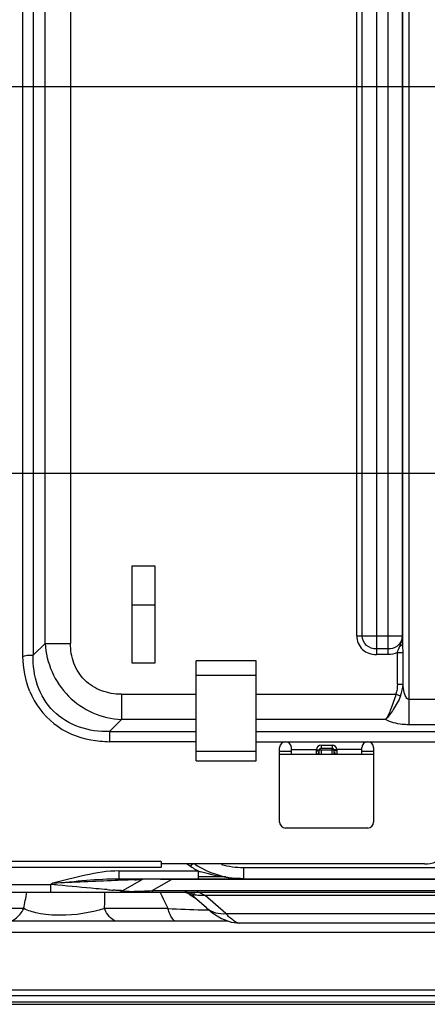
# Model space of a CAD drawing. Extents: x 3026 to 6645, y -287 to 2207.
# Drawn here: x 5335 to 5404, y 119 to 287 of the extents above; entities that cross this region are included whole.
import ezdxf

# ---------------------------------------------------------------- set-up
doc = ezdxf.new("R2010")
doc.units = 0
doc.header["$LTSCALE"] = 115.6375
doc.header["$PDMODE"] = 3
doc.header["$PDSIZE"] = 8
doc.layers.get('0').update_dxf_attribs({"linetype": 'CONTINUOUS'})
doc.layers.get('Defpoints').update_dxf_attribs({"linetype": 'CONTINUOUS'})
doc.styles.add('CALIBRI', font='calibri.ttf')
doc.styles.get("Standard").update_dxf_attribs({"font": 'txt', "width": 0.65})
doc.dimstyles.get("Standard").update_dxf_attribs({"dimtxt": 8.75, "dimasz": 7.5, "dimexe": 2, "dimexo": 0, "dimtad": 1, "dimdsep": 46, "dimtxsty": 'Standard', "dimblk": '_ARROW_FILLED', "dimblk1": '_ARROW_FILLED', "dimblk2": '_ARROW_FILLED', "dimcen": 0.09, "dimadec": 0, "dimazin": 0, "dimtol": 1, "dimtp": 0.01, "dimtm": 0.01, "dimtfac": 1, "dimtofl": 0, "dimtmove": 0, "dimatfit": 3, "dimldrblk": '_ARROW_FILLED', "dimfxl": 1, "dimtolj": 1, "dimarcsym": 0})

# ---------------------------------------------------------------- blocks, each defined once
blk = doc.blocks.new('_ARROW_FILLED')
at = {"color": 0, "linetype": 'ByBlock'}
blk.add_solid([(0, 0), (-1, 0.1667), (-1, -0.1667)], dxfattribs=at)
blk = doc.blocks.new('*D8')
at = {"color": 0, "lineweight": -2, "transparency": 16777216}
for p, q in [((5432.38, 275.72), (5205.68, 275.72)), ((5207.68, 139.44), (5207.68, 255.72)), ((5251.69, 119.44), (5205.68, 119.44))]:
    blk.add_line(p, q, dxfattribs=at)
at = {"layer": 'Defpoints', "color": 0, "transparency": 16777216}
for p in [(5207.68, 275.72), (5432.38, 275.72), (5251.69, 119.44)]:
    blk.add_point(p, dxfattribs=at)
at = {"color": 0, "lineweight": -2, "transparency": 16777216, "xscale": 20, "yscale": 20, "zscale": 20}
for p, rotation in [((5207.68, 275.72), 90), ((5207.68, 119.44), 270)]:
    blk.add_blockref('_ARROW_FILLED', p, dxfattribs=dict(at, rotation=rotation))
at = {"color": 0, "transparency": 16777216, "insert": (5195.45, 183.36), "char_height": 20, "attachment_point": 5, "rotation": 90, "style": 'CALIBRI'}
blk.add_mtext('\\A1;156', dxfattribs=at)

msp = doc.modelspace()

# ---------------------------------------------------------------- linework, layer by layer
at = {"color": 7, "linetype": 'Continuous'}
for p, q in [((5335.63, 178.7), (5335.63, 611.44)), ((5337.36, 611.44), (5337.36, 178.9)), ((5339.38, 180.92), (5339.38, 609.42)), ((5343.71, 609.42), (5343.71, 180.92)), ((5392.41, 182.2), (5392.41, 312.4)), ((5393.37, 182.2), (5393.37, 312.4)), ((5395.76, 312.4), (5395.76, 179)), ((5397.76, 179), (5397.76, 312.4)), ((5400.18, 182.2), (5400.18, 312.4)), ((5400.27, 180.91), (5400.27, 312.4)), ((5401.27, 312.4), (5401.27, 167.06)), ((5358.13, 194.08), (5354.13, 194.08)), ((5354.13, 194.08), (5354.13, 177.58)), ((5358.13, 177.58), (5358.13, 194.08)), ((5354.13, 187.49), (5358.13, 187.49)), ((5392.41, 182.2), (5400.18, 182.2)), ((5400.18, 182.2), (5400.27, 182.2)), ((5339.38, 180.92), (5337.36, 178.9)), ((5339.38, 180.92), (5343.71, 180.92)), ((5397.76, 179.97), (5395.76, 179.97)), ((5375.29, 177.95), (5365.09, 177.95)), ((5365.09, 160.93), (5365.09, 177.95)), ((5375.29, 160.93), (5375.29, 177.95)), ((5397.76, 179), (5395.76, 179)), ((5399.33, 179.35), (5400.3, 179.35)), ((5399.33, 173.99), (5399.33, 179.35)), ((5400.3, 173.99), (5400.3, 179.35)), ((5354.13, 177.58), (5358.13, 177.58)), ((5365.09, 175.49), (5375.29, 175.49)), ((5399.33, 173.99), (5400.3, 173.99)), ((5352.37, 172.26), (5365.09, 172.26)), ((5352.37, 172.26), (5352.37, 167.93)), ((5375.29, 172.26), (5399.09, 172.26)), ((5399.09, 172.26), (5399.88, 172)), ((5401.27, 171.39), (5408.96, 171.39)), ((5350.35, 165.9), (5352.37, 167.93)), ((5365.09, 167.93), (5352.37, 167.93)), ((5397.3, 167.93), (5375.29, 167.93)), ((5408.96, 167.06), (5401.27, 167.06)), ((5350.35, 165.9), (5365.09, 165.9)), ((5350.35, 165.9), (5350.35, 164.17)), ((5375.29, 165.9), (5408.96, 165.9)), ((5365.09, 164.17), (5350.35, 164.17)), ((5375.29, 164.17), (5408.96, 164.17)), ((5379.3, 150.47), (5379.3, 163.17)), ((5381.3, 162.07), (5381.3, 163.17)), ((5381.3, 162.87), (5385.55, 162.87)), ((5385.55, 162.87), (5386.05, 162.81)), ((5386.05, 162.77), (5388.55, 162.77)), ((5386.05, 162.57), (5386.05, 162.77)), ((5386.35, 163.57), (5388.25, 163.57)), ((5386.35, 163.57), (5386.35, 163.07)), ((5386.35, 163.07), (5388.25, 163.07)), ((5386.35, 162.77), (5386.35, 162.07)), ((5388.25, 163.57), (5388.25, 163.07)), ((5388.25, 162.07), (5388.25, 163.03)), ((5389.04, 162.87), (5388.54, 162.81)), ((5388.55, 162.77), (5388.55, 162.57)), ((5393.3, 162.87), (5389.04, 162.87)), ((5393.3, 162.07), (5393.3, 163.17)), ((5395.3, 163.17), (5395.3, 150.47)), ((5375.29, 162.49), (5365.09, 162.49)), ((5381.3, 162.49), (5379.3, 162.49)), ((5379.3, 162.07), (5395.3, 162.07)), ((5385.55, 162.07), (5385.55, 162.61)), ((5386.05, 162.17), (5386.05, 162.47)), ((5388.55, 162.46), (5388.55, 162.17)), ((5389.05, 162.61), (5389.05, 162.07)), ((5395.3, 162.49), (5393.3, 162.49)), ((5365.09, 160.93), (5375.29, 160.93)), ((5394.3, 149.47), (5380.3, 149.47)), ((5359.12, 143.74), (5324.73, 143.74)), ((5359.04, 142.74), (5324.9, 142.74)), ((5359.12, 143.74), (5359.12, 143.34)), ((5403.96, 143.34), (5359.12, 143.34)), ((5363.57, 143.34), (5364.14, 142.95)), ((5373.14, 142.74), (5514.19, 142.74)), ((5373.14, 142.74), (5373.14, 140.84)), ((5351.96, 142.16), (5365.44, 142.16)), ((5351.96, 142.16), (5351.96, 140.84)), ((5365.44, 142.16), (5365.44, 140.84)), ((5370.16, 141.14), (5365.48, 141.14)), ((5292.72, 139.86), (5340.35, 139.86)), ((5340.69, 140.05), (5340.35, 139.86)), ((5340.35, 138.54), (5340.35, 139.86)), ((5351.96, 140.84), (5535.38, 140.84)), ((5352.63, 138.81), (5355.89, 140.68)), ((5357.62, 138.81), (5360.88, 140.68)), ((5473.7, 140.68), (5360.88, 140.68)), ((5294.6, 138.54), (5565.24, 138.54)), ((5357.62, 138.81), (5529.72, 138.81)), ((5357.62, 138.81), (5357.62, 138.54)), ((5363.9, 138.22), (5364.8, 137.65)), ((5364.8, 137.65), (5364.69, 137.8)), ((5366.85, 135.86), (5364.8, 137.65)), ((5412.63, 137.99), (5366.62, 137.99)), ((5370.14, 134.89), (5366.62, 137.99)), ((5366.84, 135.86), (5367.91, 134.99)), ((5335.75, 135.74), (5300.72, 135.74)), ((5360.31, 135.74), (5349.51, 135.74)), ((5367.42, 135.46), (5366.89, 135.48)), ((5367.91, 134.99), (5369.4, 134.05)), ((5370.14, 134.89), (5409.76, 134.89)), ((5291.9, 133.68), (5370.36, 133.68)), ((5369.4, 134.05), (5371.04, 133.42)), ((5371.04, 133.42), (5372.51, 133.24)), ((5372.52, 133.24), (5372.51, 133.24)), ((5407.99, 133.24), (5372.52, 133.24)), ((5559.52, 131.68), (5291.9, 131.68)), ((5602.91, 120.88), (5249.91, 120.88)), ((5251.91, 121.88), (5600.91, 121.88)), ((5249.91, 119.88), (5602.91, 119.88)), ((5253.42, 119.44), (5606.42, 119.44))]:
    msp.add_line(p, q, dxfattribs=at)
at = {"color": 7}
msp.add_line((5443.95, 209.86), (5237.8, 209.86), dxfattribs=at)
at = {"color": 7, "linetype": 'Continuous'}
msp.add_lwpolyline([(5388.54, 162.84), (5388.54, 162.81), (5388.54, 162.79)], dxfattribs=at)
for centre, radius, start, end in [((5397.53, 182.09), 2.65, 349.6147, 2.3856), ((5397.92, 182.29), 2.26, 355.1457, 357.6255), ((5394.79, 182.82), 5.49, 334.4421, 338.6222), ((5394.29, 183.01), 6.03, 338.6089, 340.7579), ((5380.3, 163.17), 1, 0, 180), ((5386.35, 162.77), 0.8, 90, 172.8192), ((5386.35, 162.77), 0.3, 90, 180), ((5388.25, 162.77), 0.8, 7.1808, 90), ((5388.25, 162.77), 0.3, 0, 90), ((5394.3, 163.17), 1, 0, 180), ((5385.55, 162.57), 0.5, 270, 0), ((5389.05, 162.57), 0.5, 180, 270), ((5380.3, 150.47), 1, 180, 270), ((5394.3, 150.47), 1, 270, 0), ((5403.96, 148.34), 5, 270, 0.0026), ((5373.11, 156.14), 15.95, 235.7984, 239.4453), ((5373.14, 155.84), 15, 236.5546, 270), ((5373.14, 155.84), 13.1, 253.5166, 270), ((5373.18, 156.25), 16.08, 239.4438, 241.2572), ((5374.56, 169.91), 29.22, 251.8184, 252.6529), ((5475.28, -2766.79), 2909.95, 92.44183, 92.65105), ((5387.48, -723.04), 864.32, 92.27421, 92.39877), ((5367.44, -219.09), 359.97, 92.0314, 92.2701), ((5356.49, 139.64), 1.2, 109.911, 119.8989), ((5356.56, 26.29), 114.47, 88.7583, 89.1379), ((5354.89, -48.19), 188.96, 88.1848, 88.7421), ((5166.86, 170.82), 172.49, 348.2649, 349.2124), ((4797.63, 150.85), 552.09, 358.4317, 358.722), ((5367.49, 355.22), 216.96, 265.3684, 265.6333), ((5351.64, 140.54), 2, 270, 299.8989), ((4807.82, -129.59), 612.9, 25.65209, 25.94284), ((5362.33, 134.4), 4.14, 66.5757, 78.7567), ((5365.98, 142.05), 4.09, 251.5703, 257.1715), ((5390.99, 823.37), 688.31, 267.4449, 267.9344)]:
    msp.add_arc(centre, radius, start, end, dxfattribs=at)
for points, knots in [([(5392.41, 182.2), (5392.41, 181.36), (5393.15, 179.6), (5394.92, 179), (5395.76, 179)], [0, 0, 0, 0, 0.499187, 1, 1, 1, 1]), ([(5395.76, 179.97), (5395.17, 179.98), (5393.91, 180.35), (5393.37, 181.61), (5393.37, 182.2)], [0, 0, 0, 0, 0.500605, 1, 1, 1, 1]), ([(5339.38, 180.92), (5339.5, 179.26), (5340.29, 175.94), (5343.17, 171.71), (5347.4, 168.83), (5350.71, 168.04), (5352.37, 167.93)], [0, 0, 0, 0, 0.249575, 0.500024, 0.750402, 1, 1, 1, 1]), ([(5352.37, 172.26), (5351.23, 172.26), (5348.93, 172.62), (5345.94, 174.49), (5344.08, 177.47), (5343.71, 179.78), (5343.71, 180.92)], [0, 0, 0, 0, 0.250247, 0.500011, 0.749769, 1, 1, 1, 1]), ([(5399.74, 180.45), (5399.79, 180.46), (5399.96, 180.52), (5400.13, 180.62), (5400.21, 180.73)], [0, 0, 0, 0, 0.290479, 1, 1, 1, 1]), ([(5335.63, 178.7), (5335.94, 178.84), (5336.53, 178.95), (5337.11, 178.89), (5337.36, 178.9)], [0, 0, 0, 0, 0.575459, 1, 1, 1, 1]), ([(5350.35, 165.9), (5348.63, 165.86), (5345.12, 166.31), (5340.53, 169.08), (5337.76, 173.66), (5337.32, 177.17), (5337.36, 178.9)], [0, 0, 0, 0, 0.250277, 0.500032, 0.749763, 1, 1, 1, 1]), ([(5401.27, 171.39), (5401.03, 171.39), (5400.71, 171.9), (5400.44, 172.77), (5400.34, 173.51), (5400.3, 173.99)], [0, 0, 0, 0, 0.245765, 0.497682, 1, 1, 1, 1]), ([(5336.78, 172.75), (5337.66, 170.64), (5340.51, 166.77), (5344.91, 164.87), (5347.16, 164.48)], [0, 0, 0, 0, 0.500002, 1, 1, 1, 1]), ([(5399.09, 172.26), (5398.84, 171.41), (5398.34, 169.92), (5397.69, 168.48), (5397.3, 167.93)], [0, 0, 0, 0, 0.564948, 1, 1, 1, 1]), ([(5399.88, 172), (5399.55, 171.17), (5398.76, 169.75), (5397.82, 168.43), (5397.3, 167.93)], [0, 0, 0, 0, 0.553032, 1, 1, 1, 1]), ([(5401.27, 167.06), (5400.9, 167.06), (5399.54, 167.13), (5398.19, 167.49), (5397.3, 167.93)], [0, 0, 0, 0, 0.270605, 1, 1, 1, 1]), ([(5385.55, 162.78), (5385.55, 162.8), (5385.55, 162.82), (5385.55, 162.85), (5385.55, 162.87)], [0, 0, 0, 0, 0.498056, 1, 1, 1, 1]), ([(5385.98, 162.69), (5385.99, 162.69), (5386, 162.7), (5386.01, 162.72), (5386.02, 162.72)], [0, 0, 0, 0, 0.532693, 1, 1, 1, 1]), ([(5386.02, 162.72), (5386.03, 162.73), (5386.04, 162.74), (5386.05, 162.76), (5386.05, 162.77)], [0, 0, 0, 0, 0.541336, 1, 1, 1, 1]), ([(5388.6, 162.7), (5388.58, 162.71), (5388.56, 162.73), (5388.55, 162.76), (5388.55, 162.77)], [0, 0, 0, 0, 0.570933, 1, 1, 1, 1]), ([(5389.04, 162.69), (5389.04, 162.68), (5389.04, 162.66), (5389.04, 162.63), (5389.04, 162.62)], [0, 0, 0, 0, 0.515726, 1, 1, 1, 1]), ([(5359.1, 142.75), (5359.1, 142.75), (5359.08, 142.74), (5359.05, 142.74), (5359.04, 142.74)], [0, 0, 0, 0, 0.450101, 1, 1, 1, 1]), ([(5359.12, 143.34), (5359.12, 143.21), (5359.12, 143.03), (5359.12, 142.85), (5359.12, 142.77), (5359.1, 142.75)], [0, 0, 0, 0, 0.660608, 0.876554, 1, 1, 1, 1]), ([(5364.14, 142.95), (5364.18, 143), (5364.29, 143.14), (5364.42, 143.28), (5364.52, 143.36)], [0, 0, 0, 0, 0.313209, 1, 1, 1, 1]), ([(5351.96, 142.16), (5350.04, 142.16), (5346.23, 141.51), (5342.53, 140.55), (5340.69, 140.05)], [0, 0, 0, 0, 0.50045, 1, 1, 1, 1]), ([(5373.14, 140.84), (5372.5, 140.84), (5370.04, 140.96), (5367.6, 141.48), (5365.85, 142.03)], [0, 0, 0, 0, 0.258422, 1, 1, 1, 1]), ([(5340.69, 140.05), (5342.6, 140.24), (5346.35, 140.58), (5350.12, 140.84), (5351.96, 140.84)], [0, 0, 0, 0, 0.511716, 1, 1, 1, 1]), ([(5349.97, 138.97), (5349.33, 139.02), (5346.52, 139.26), (5343.72, 139.53), (5341.55, 139.74)], [0, 0, 0, 0, 0.226427, 1, 1, 1, 1]), ([(5354.68, 140.65), (5354.85, 140.66), (5355.13, 140.67), (5355.58, 140.69), (5355.7, 140.67), (5355.91, 140.69), (5355.89, 140.68)], [0, 0, 0, 0, 0.430215, 0.749798, 0.942529, 1, 1, 1, 1]), ([(5358.28, 140.74), (5358.01, 140.75), (5357.25, 140.75), (5356.5, 140.77), (5356.02, 140.71)], [0, 0, 0, 0, 0.368512, 1, 1, 1, 1]), ([(5352.63, 138.81), (5352.59, 138.78), (5352.42, 138.81), (5352.1, 138.8), (5351.59, 138.84), (5351.19, 138.87), (5350.97, 138.89)], [0, 0, 0, 0, 0.082387, 0.28425, 0.597307, 1, 1, 1, 1]), ([(5352.63, 138.81), (5352.47, 138.71), (5354.72, 138.65), (5355, 138.71), (5355.9, 138.73)], [0, 0, 0, 0, 0.173094, 1, 1, 1, 1]), ([(5364.61, 138.06), (5364.62, 138.08), (5364.64, 138.12), (5364.67, 138.15), (5364.69, 138.17)], [0, 0, 0, 0, 0.454943, 1, 1, 1, 1]), ([(5364.69, 138.17), (5364.73, 138.32), (5364.91, 138.52), (5365.13, 138.54), (5365.19, 138.54)], [0, 0, 0, 0, 0.715604, 1, 1, 1, 1]), ([(5366.62, 137.99), (5366.48, 138.07), (5366.04, 138.31), (5365.54, 138.54), (5365.19, 138.54)], [0, 0, 0, 0, 0.315729, 1, 1, 1, 1]), ([(5333.69, 133.64), (5333.91, 133.75), (5334.76, 134.26), (5335.41, 135.07), (5335.75, 135.74)], [0, 0, 0, 0, 0.243404, 1, 1, 1, 1]), ([(5349.51, 135.74), (5347.08, 135), (5343.22, 134.39), (5338.55, 134.77), (5336.49, 135.38), (5335.75, 135.74)], [0, 0, 0, 0, 0.544818, 0.822712, 1, 1, 1, 1]), ([(5360.8, 134.43), (5360.75, 134.53), (5360.55, 134.95), (5360.4, 135.39), (5360.3, 135.74)], [0, 0, 0, 0, 0.231945, 1, 1, 1, 1]), ([(5361.39, 133.64), (5361.33, 133.69), (5361.11, 133.93), (5360.92, 134.21), (5360.8, 134.43)], [0, 0, 0, 0, 0.227475, 1, 1, 1, 1]), ([(5372.52, 133.24), (5372.16, 133.24), (5371.25, 133.79), (5370.57, 134.45), (5370.14, 134.89)], [0, 0, 0, 0, 0.372616, 1, 1, 1, 1])]:
    msp.add_open_spline(points, degree=3, knots=knots, dxfattribs=at)
for points in [[(5400.17, 182.1), (5400.14, 181.66), (5399.97, 181.2), (5399.69, 180.84)], [(5400.14, 181.61), (5400.11, 181.41), (5400.05, 181.22), (5399.98, 181.03)], [(5399.23, 180.4), (5398.81, 180.11), (5398.27, 179.96), (5397.76, 179.97)], [(5399.69, 180.84), (5399.56, 180.67), (5399.4, 180.52), (5399.23, 180.4)], [(5399.33, 179.35), (5399.46, 179.72), (5399.58, 180.09), (5399.74, 180.45)], [(5400.21, 180.73), (5400.24, 180.78), (5400.27, 180.85), (5400.27, 180.91)], [(5400.3, 179.35), (5400.3, 179.87), (5400.27, 180.39), (5400.27, 180.91)], [(5336.78, 172.75), (5336.02, 174.62), (5335.66, 176.68), (5335.63, 178.7)], [(5399.33, 179.35), (5398.85, 179.11), (5398.3, 179), (5397.76, 179)], [(5399.33, 173.99), (5399.33, 173.4), (5399.27, 172.81), (5399.09, 172.26)], [(5399.88, 172), (5400.13, 172.63), (5400.27, 173.31), (5400.3, 173.99)], [(5347.16, 164.48), (5348.21, 164.29), (5349.28, 164.21), (5350.35, 164.17)], [(5385.55, 162.61), (5385.55, 162.66), (5385.55, 162.72), (5385.55, 162.78)], [(5385.8, 162.63), (5385.86, 162.64), (5385.92, 162.66), (5385.98, 162.69)], [(5388.8, 162.63), (5388.73, 162.64), (5388.66, 162.66), (5388.6, 162.7)], [(5389.04, 162.87), (5389.04, 162.81), (5389.04, 162.75), (5389.04, 162.69)], [(5385.55, 162.61), (5385.63, 162.61), (5385.71, 162.61), (5385.8, 162.63)], [(5389.05, 162.61), (5388.96, 162.61), (5388.88, 162.61), (5388.8, 162.63)], [(5341.55, 139.74), (5341.15, 139.78), (5340.75, 139.82), (5340.35, 139.86)], [(5355.9, 138.73), (5356.47, 138.75), (5357.05, 138.77), (5357.62, 138.81)], [(5364.69, 138.17), (5364.22, 138.41), (5363.67, 138.54), (5363.15, 138.54)], [(5364.69, 137.8), (5364.47, 137.96), (5364.23, 138.09), (5363.98, 138.2)], [(5364.69, 137.8), (5364.64, 137.88), (5364.59, 137.97), (5364.61, 138.06)], [(5366.62, 137.99), (5366.11, 137.92), (5365.58, 137.95), (5365.07, 138.06)], [(5366.85, 135.86), (5367.71, 135.1), (5369.01, 134.76), (5370.14, 134.89)], [(5350.32, 134.41), (5349.98, 134.8), (5349.71, 135.26), (5349.51, 135.74)], [(5351.21, 133.64), (5350.88, 133.84), (5350.57, 134.11), (5350.32, 134.41)], [(5366.89, 135.48), (5366.65, 135.49), (5366.42, 135.49), (5366.18, 135.5)]]:
    msp.add_open_spline(points, degree=3, dxfattribs=at)

# ---------------------------------------------------------------- dimensions: what is measured, and where the dimension line sits
at = {"color": 7}
dim = msp.add_linear_dim(base=(5207.68, 275.72), p1=(5251.69, 119.44), p2=(5432.38, 275.72), angle=90, dimstyle='Standard', override={"dimtxt": 20, "dimasz": 20, "dimgap": 2, "dimdec": 0, "dimzin": 0, "dimtxsty": 'CALIBRI', "dimcen": 18.9225, "dimtol": 0, "dimtdec": 0, "dimtzin": 0}, dxfattribs=at)
dim.commit()
dim.dimension.update_dxf_attribs({"geometry": '*D8', "text_midpoint": (5207.68, 183.36), "dimtype": 160})

doc.saveas('drawing.dxf')
